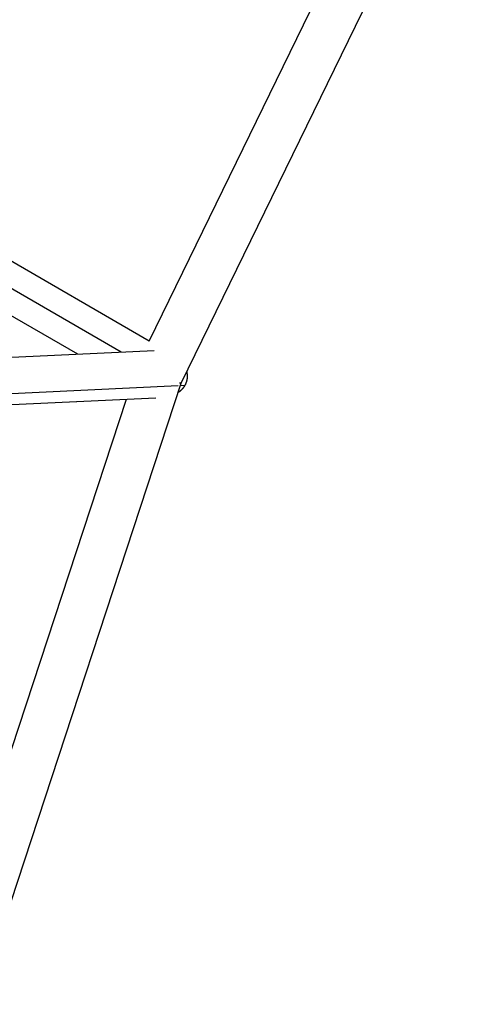
# Model space of a CAD drawing. Units: millimetres. Extents: x -5659 to 8475, y -6662 to 7930.
# Drawn here: x 5186 to 5365, y 3182 to 3579 of the extents above; entities that cross this region are included whole.
import ezdxf

# ---------------------------------------------------------------- set-up
doc = ezdxf.new("R2010")
doc.units = ezdxf.units.MM
doc.header["$LTSCALE"] = 20
doc.layers.add('2d', color=230, linetype='Continuous')

msp = doc.modelspace()

# ---------------------------------------------------------------- linework, layer by layer
at = {"layer": '2d'}
for p, q in [((5251.47, 3432.32), (5364.78, 3664.55)), ((5238.58, 3449.22), (5341.87, 3660.91)), ((5238.58, 3449.22), (5103.38, 3527.28)), ((5227.29, 3444.77), (5098.79, 3518.96)), ((5209.71, 3443.95), (5094.21, 3510.63)), ((5053.52, 3436.67), (5240.54, 3445.39)), ((5045.23, 3421.72), (5250.15, 3431.27)), ((5169.2, 3181.89), (5251.46, 3432.29)), ((5251.14, 3431.31), (5252.9, 3431.39)), ((5043.02, 3417.16), (5241.19, 3426.4)), ((5154.62, 3198.36), (5229.35, 3425.85))]:
    msp.add_line(p, q, dxfattribs=at)
for points, weights in [([(5253.66, 3436.8), (5254.1, 3434.78), (5253.74, 3432.93), (5252.9, 3431.39)], [0.660482040991, 0.738271046208, 0.851443699211, 1]), ([(5252.23, 3430.37), (5251.7, 3429.67), (5251.03, 3429.02), (5250.2, 3428.46)], [1, 0.92099825763, 0.852003282308, 0.793015074036]), ([(5250.81, 3432.39), (5251.24, 3432.28), (5251.45, 3432.27), (5251.47, 3432.32)], [0.737827996713, 0.809084890414, 0.896475558176, 1]), ([(5252.9, 3431.39), (5252.71, 3431.04), (5252.48, 3430.7), (5252.23, 3430.37)], [1, 0.998614311279, 0.998614311279, 1])]:
    msp.add_rational_spline(points, weights, degree=3, dxfattribs=at)

doc.saveas('drawing.dxf')
